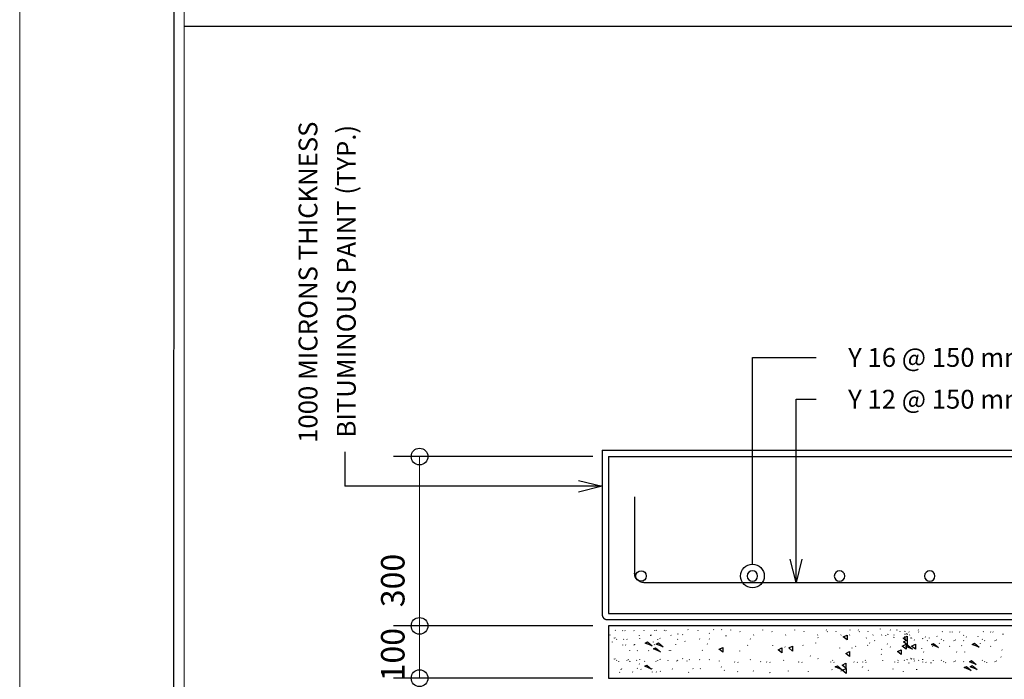
# Model space of a CAD drawing. Units: inches. Extents: x -137364 to 793991, y -33537 to 610152.
# Drawn here: x 671409 to 680832, y 458164 to 464475 of the extents above; entities that cross this region are included whole.
import ezdxf
from ezdxf.enums import TextEntityAlignment as Align

# ---------------------------------------------------------------- set-up
doc = ezdxf.new("R2010")
doc.units = ezdxf.units.IN
doc.header["$LTSCALE"] = 800
doc.header["$MEASUREMENT"] = 0
doc.linetypes.add('HIDDEN', pattern=[9.525, 6.35, -3.175])
for name, color, linetype in [('45', 7, 'Continuous'), ('47', 7, 'Continuous'), ('48', 7, 'Continuous'), ('50', 7, 'Continuous'), ('58', 7, 'Continuous'), ('BORDER', 7, 'Continuous'), ('DIMENSION', 8, 'Continuous')]:
    doc.layers.add(name, color=color, linetype=linetype)
doc.layers.add('HATCH', color=8, linetype='Continuous', lineweight=5)
doc.layers.add('STAIR', color=2, linetype='Continuous', lineweight=15)

msp = doc.modelspace()

# ---------------------------------------------------------------- linework, layer by layer
at = {"layer": '45', "color": 5, "linetype": 'Continuous'}
for p, q in [((677293.29271, 459910.13801, -0.2), (677293.29271, 459152.63991, -0.2)), ((677383.29249, 459090.14007, -0.2), (681058.28329, 459090.14007, -0.2))]:
    msp.add_line(p, q, dxfattribs=at)
msp.add_circle((677355.82136, 459152.62511, -0.2), 49.99987, dxfattribs=at)
at = {"layer": '45', "color": 5, "linetype": 'Continuous', "extrusion": (0, 0, -1)}
for centre in [(-678421.47396, 459152.42511, 0.2), (-679255.31145, 459152.32511, 0.2), (-680118.17303, 459152.32511, 0.2)]:
    msp.add_circle(centre, 49.99987, dxfattribs=at)
msp.add_arc((-677383.29249, 459180.13984, 0.2), 89.99977, 270, 0, dxfattribs=at)
at = {"layer": '47', "color": 5, "linetype": 'HIDDEN'}
msp.add_line((676983.29349, 460355.1369, -0.2), (678103.29068, 460355.1369, -0.2), dxfattribs=at)
at = {"layer": '47', "color": 3, "linetype": 'HIDDEN', "ltscale": 700}
for p, q in [((676983.29349, 460355.1369, -0.2), (676983.29349, 458785.14083, -0.2)), ((676983.29349, 460355.1369, -0.2), (681453.2823, 460355.1369, -0.2)), ((677033.29336, 458735.14095, -0.2), (681443.28233, 458735.14095, -0.2))]:
    msp.add_line(p, q, dxfattribs=at)
at = {"layer": '47', "color": 3, "linetype": 'HIDDEN'}
msp.add_arc((677033.29336, 458785.14083, -0.2), 49.99987, 180, 270, dxfattribs=at)
at = {"layer": '48', "color": 2, "linetype": 'Continuous'}
for p, q in [((677108.59317, 458635.9412, -0.2), (677110.79317, 458632.54121, -0.2)), ((677179.393, 458630.14122, -0.2), (677181.69299, 458626.74123, -0.2)), ((677201.89294, 458630.14122, -0.2), (677204.19293, 458626.74123, -0.2)), ((677287.59273, 458630.14122, -0.2), (677289.89272, 458626.74123, -0.2)), ((677380.99249, 458630.14122, -0.2), (677383.19249, 458626.74123, -0.2)), ((677483.59224, 458634.54121, -0.2), (677485.89223, 458631.14121, -0.2)), ((677500.39219, 458635.9412, -0.2), (677502.59219, 458632.54121, -0.2)), ((677576.992, 458634.54121, -0.2), (677579.192, 458631.14121, -0.2)), ((677593.69196, 458630.14122, -0.2), (677595.99195, 458626.74123, -0.2)), ((677704.59168, 458600.94129, -0.2), (677706.79168, 458597.5413, -0.2)), ((677751.99156, 458593.74131, -0.2), (677754.29156, 458590.24132, -0.2)), ((677804.59143, 458640.34119, -0.2), (677806.79143, 458636.9412, -0.2)), ((677897.8912, 458634.54121, -0.2), (677900.19119, 458631.14121, -0.2)), ((678008.79092, 458605.34128, -0.2), (678010.99092, 458601.94129, -0.2)), ((678049.59082, 458640.34119, -0.2), (678051.89081, 458636.9412, -0.2)), ((678125.39063, 458640.34119, -0.2), (678127.79062, 458636.9412, -0.2)), ((678210.29042, 458638.1412, -0.2), (678210.79042, 458632.94121, -0.2)), ((678300.59019, 458622.94124, -0.2), (678302.79019, 458619.44124, -0.2)), ((678516.38965, 458638.1412, -0.2), (678516.98965, 458632.94121, -0.2)), ((678606.58942, 458622.94124, -0.2), (678608.98942, 458619.44124, -0.2)), ((678822.58888, 458638.1412, -0.2), (678823.08888, 458632.94121, -0.2)), ((678912.68866, 458622.94124, -0.2), (678914.98865, 458619.44124, -0.2)), ((679128.58812, 458638.1412, -0.2), (679129.18812, 458632.94121, -0.2)), ((679137.1881, 458622.94124, -0.2), (679139.48809, 458619.44124, -0.2)), ((679218.78789, 458622.94124, -0.2), (679221.08789, 458619.44124, -0.2)), ((679353.08756, 458638.1412, -0.2), (679353.58756, 458632.94121, -0.2)), ((679434.68735, 458638.1412, -0.2), (679435.38735, 458632.94121, -0.2)), ((679443.18733, 458622.94124, -0.2), (679445.58732, 458619.44124, -0.2)), ((679524.98713, 458622.94124, -0.2), (679527.18712, 458619.44124, -0.2)), ((679646.18682, 458643.04119, -0.2), (679648.38682, 458648.14117, -0.2)), ((679717.48664, 458592.94131, -0.2), (679719.78664, 458598.1413, -0.2)), ((679740.78659, 458638.1412, -0.2), (679741.38658, 458632.94121, -0.2)), ((679803.18643, 458635.8412, -0.2), (679805.38642, 458641.04119, -0.2)), ((679831.08636, 458622.94124, -0.2), (679833.38635, 458619.44124, -0.2)), ((679881.38623, 458621.54124, -0.2), (679883.78623, 458626.74123, -0.2)), ((679881.93217, 458592.94131, -0.2), (679884.23217, 458598.2413, -0.2)), ((679900.73213, 458600.14129, -0.2), (679903.03212, 458605.34128, -0.2)), ((679903.03212, 458592.94131, -0.2), (679905.43211, 458598.2413, -0.2)), ((679917.73208, 458617.14125, -0.2), (679920.03208, 458613.74126, -0.2)), ((680008.93186, 458638.1412, -0.2), (680009.43185, 458632.94121, -0.2)), ((680011.13185, 458617.14125, -0.2), (680013.33184, 458613.74126, -0.2)), ((680238.73128, 458622.94124, -0.2), (680240.93127, 458619.54124, -0.2)), ((680309.4311, 458617.34125, -0.2), (680311.7311, 458613.94126, -0.2)), ((680332.03105, 458617.14125, -0.2), (680334.33104, 458613.74126, -0.2)), ((680402.83087, 458617.34125, -0.2), (680405.03086, 458613.94126, -0.2)), ((680630.4303, 458623.14123, -0.2), (680632.63029, 458619.74124, -0.2)), ((680701.23012, 458617.34125, -0.2), (680703.53012, 458613.94126, -0.2)), ((680723.73007, 458617.34125, -0.2), (680726.03006, 458613.94126, -0.2)), ((680819.98389, 458592.94131, -0.2), (680822.28388, 458598.2413, -0.2)), ((677055.99331, 458589.34132, -0.2), (677058.2933, 458585.84133, -0.2)), ((677055.99331, 458589.34132, -0.2), (677058.2933, 458585.84133, -0.2)), ((677078.39325, 458523.54148, -0.2), (677080.59324, 458520.24149, -0.2)), ((677097.6932, 458560.14139, -0.2), (677099.9932, 458556.6414, -0.2)), ((677105.89318, 458560.14139, -0.2), (677108.19317, 458556.6414, -0.2)), ((677120.19314, 458548.34142, -0.2), (677122.59314, 458544.94143, -0.2)), ((677187.99298, 458549.74142, -0.2), (677190.19297, 458546.44143, -0.2)), ((677219.3929, 458548.34142, -0.2), (677221.59289, 458544.94143, -0.2)), ((677291.99271, 458500.54154, -0.2), (677294.19271, 458497.24155, -0.2)), ((677336.8926, 458583.44133, -0.2), (677339.1926, 458579.94134, -0.2)), ((677336.8926, 458583.44133, -0.2), (677339.1926, 458580.04134, -0.2)), ((677340.19259, 458554.24141, -0.2), (677342.39259, 458550.74142, -0.2)), ((677445.09233, 458583.44133, -0.2), (677447.39233, 458579.94134, -0.2)), ((677445.09233, 458583.44133, -0.2), (677447.39233, 458580.04134, -0.2)), ((677447.79232, 458589.34132, -0.2), (677450.09232, 458585.84133, -0.2)), ((677447.79232, 458589.34132, -0.2), (677450.09232, 458585.84133, -0.2)), ((677470.19227, 458523.54148, -0.2), (677472.39226, 458520.24149, -0.2)), ((677511.99216, 458548.34142, -0.2), (677514.39216, 458544.94143, -0.2)), ((677536.1921, 458558.6414, -0.2), (677538.3921, 458555.14141, -0.2)), ((677641.09184, 458587.84132, -0.2), (677643.39184, 458584.34133, -0.2)), ((677641.09184, 458587.84132, -0.2), (677643.39184, 458584.44133, -0.2)), ((677683.79173, 458500.54154, -0.2), (677685.99173, 458497.24155, -0.2)), ((677704.59168, 458548.34142, -0.2), (677706.79168, 458544.94143, -0.2)), ((677774.39151, 458527.94147, -0.2), (677776.5915, 458524.64148, -0.2)), ((677915.39115, 458552.74141, -0.2), (677917.59115, 458549.34142, -0.2)), ((677987.99097, 458504.94153, -0.2), (677990.19097, 458501.64154, -0.2)), ((678008.79092, 458552.74141, -0.2), (678010.99092, 458549.34142, -0.2)), ((678166.29053, 458582.04134, -0.2), (678168.49052, 458578.54135, -0.2)), ((678166.29053, 458581.94134, -0.2), (678168.59052, 458578.54135, -0.2)), ((678399.58994, 458552.74141, -0.2), (678401.98994, 458549.34142, -0.2)), ((678431.88986, 458585.94133, -0.2), (678434.28986, 458591.04132, -0.2)), ((678431.98986, 458585.84133, -0.2), (678434.28986, 458591.04132, -0.2)), ((678737.9891, 458585.84133, -0.2), (678740.38909, 458591.04132, -0.2)), ((678738.0891, 458585.94133, -0.2), (678740.28909, 458591.04132, -0.2)), ((679024.08838, 458512.64151, -0.2), (679026.28837, 458509.34152, -0.2)), ((679044.18833, 458585.84133, -0.2), (679046.38832, 458591.04132, -0.2)), ((679044.18833, 458585.94133, -0.2), (679046.38832, 458591.04132, -0.2)), ((679047.38832, 458564.54138, -0.2), (679049.78832, 458561.04139, -0.2)), ((679268.58777, 458585.84133, -0.2), (679270.98776, 458591.04132, -0.2)), ((679268.68777, 458585.94133, -0.2), (679270.88776, 458591.04132, -0.2)), ((679350.28756, 458585.84133, -0.2), (679352.58756, 458591.04132, -0.2)), ((679350.28756, 458585.94133, -0.2), (679352.48756, 458591.04132, -0.2)), ((679510.58716, 458557.3414, -0.2), (679512.78716, 458562.34139, -0.2)), ((679542.78708, 458512.64151, -0.2), (679544.98708, 458509.34152, -0.2)), ((679574.787, 458585.84133, -0.2), (679576.987, 458591.04132, -0.2)), ((679590.18696, 458535.64145, -0.2), (679592.38696, 458532.34146, -0.2)), ((679656.2868, 458585.94133, -0.2), (679658.68679, 458591.04132, -0.2)), ((679656.3868, 458585.84133, -0.2), (679658.68679, 458591.04132, -0.2)), ((679696.7867, 458578.74135, -0.2), (679699.08669, 458583.84133, -0.2)), ((679696.7867, 458578.74135, -0.2), (679699.08669, 458583.84133, -0.2)), ((679712.28666, 458504.94153, -0.2), (679714.48665, 458501.64154, -0.2)), ((679774.5865, 458564.34138, -0.2), (679776.9865, 458569.54137, -0.2)), ((679777.0865, 458585.94133, -0.2), (679779.48649, 458591.04132, -0.2)), ((679874.08625, 458547.14143, -0.2), (679876.38625, 458543.64143, -0.2)), ((679881.58623, 458571.54136, -0.2), (679883.98623, 458576.74135, -0.2)), ((679888.58622, 458550.14142, -0.2), (679890.78621, 458555.3414, -0.2)), ((679924.33207, 458585.94133, -0.2), (679926.73206, 458591.04132, -0.2)), ((679924.53207, 458585.84133, -0.2), (679926.73206, 458591.04132, -0.2)), ((679936.13204, 458557.3414, -0.2), (679938.33203, 458562.34139, -0.2)), ((679944.23202, 458557.3414, -0.2), (679946.53201, 458562.34139, -0.2)), ((679970.33195, 458541.24144, -0.2), (679972.53195, 458537.74145, -0.2)), ((680050.53175, 458550.14142, -0.2), (680052.93174, 458555.3414, -0.2)), ((680051.33175, 458550.14142, -0.2), (680053.53174, 458555.3414, -0.2)), ((680075.23169, 458570.44137, -0.2), (680077.53168, 458566.94138, -0.2)), ((680075.23169, 458570.44137, -0.2), (680077.53168, 458567.04138, -0.2)), ((680093.43164, 458535.64145, -0.2), (680095.63164, 458532.34146, -0.2)), ((680114.73159, 458557.3414, -0.2), (680117.13158, 458562.34139, -0.2)), ((680186.13141, 458576.34135, -0.2), (680188.43141, 458572.84136, -0.2)), ((680186.13141, 458576.34135, -0.2), (680188.43141, 458572.84136, -0.2)), ((680208.53136, 458510.54152, -0.2), (680210.73135, 458507.24152, -0.2)), ((680227.73131, 458547.34142, -0.2), (680230.0313, 458543.84143, -0.2)), ((680250.33125, 458535.34145, -0.2), (680252.73124, 458531.94146, -0.2)), ((680349.531, 458535.34145, -0.2), (680351.731, 458531.94146, -0.2)), ((680362.03097, 458541.44144, -0.2), (680364.23097, 458537.94145, -0.2)), ((680442.93077, 458587.94132, -0.2), (680445.13076, 458584.54133, -0.2)), ((680442.93077, 458535.34145, -0.2), (680445.13076, 458531.94146, -0.2)), ((680466.93071, 458570.64137, -0.2), (680469.2307, 458567.14138, -0.2)), ((680466.93071, 458570.64137, -0.2), (680469.2307, 458567.24137, -0.2)), ((680577.83043, 458576.54135, -0.2), (680580.13043, 458573.04136, -0.2)), ((680577.83043, 458576.54135, -0.2), (680580.13043, 458573.04136, -0.2)), ((680600.23038, 458510.74152, -0.2), (680602.43037, 458507.44152, -0.2)), ((680619.53033, 458547.34142, -0.2), (680621.83032, 458543.84143, -0.2)), ((680642.03027, 458535.54145, -0.2), (680644.43026, 458532.14146, -0.2)), ((680741.23002, 458535.54145, -0.2), (680743.43002, 458532.14146, -0.2)), ((680753.82999, 458541.44144, -0.2), (680756.02999, 458537.94145, -0.2)), ((677177.493, 458492.84156, -0.2), (677179.693, 458489.54157, -0.2)), ((677207.49293, 458492.84156, -0.2), (677209.69292, 458489.54157, -0.2)), ((677244.49283, 458439.1417, -0.2), (677246.69283, 458435.8417, -0.2)), ((677285.69273, 458492.84156, -0.2), (677287.89273, 458489.54157, -0.2)), ((677319.89264, 458439.1417, -0.2), (677322.09264, 458435.8417, -0.2)), ((677428.09237, 458439.1417, -0.2), (677430.29237, 458435.8417, -0.2)), ((677481.69224, 458497.24155, -0.2), (677483.89223, 458493.94156, -0.2)), ((677624.09188, 458443.54168, -0.2), (677626.29188, 458440.24169, -0.2)), ((677636.29185, 458439.1417, -0.2), (677638.49185, 458435.8417, -0.2)), ((677940.49109, 458443.54168, -0.2), (677942.69109, 458440.24169, -0.2)), ((678098.6907, 458451.24167, -0.2), (678100.89069, 458447.94167, -0.2)), ((678296.3902, 458435.9417, -0.2), (678298.5902, 458432.64171, -0.2)), ((678375.49, 458489.54157, -0.2), (678377.69, 458486.24158, -0.2)), ((678612.78941, 458489.54157, -0.2), (678614.9894, 458486.24158, -0.2)), ((678731.48911, 458474.24161, -0.2), (678733.68911, 458470.94162, -0.2)), ((678905.48868, 458489.54157, -0.2), (678907.68867, 458486.24158, -0.2)), ((679253.48781, 458466.54163, -0.2), (679255.6878, 458463.24164, -0.2)), ((679372.08751, 458466.54163, -0.2), (679374.2875, 458463.24164, -0.2)), ((679408.28742, 458481.94159, -0.2), (679410.48741, 458478.6416, -0.2)), ((679522.38713, 458489.54157, -0.2), (679524.58713, 458486.24158, -0.2)), ((679653.4868, 458405.24178, -0.2), (679655.6868, 458401.94179, -0.2)), ((679656.8868, 458451.24167, -0.2), (679659.08679, 458447.94167, -0.2)), ((679740.48659, 458474.24161, -0.2), (679742.68658, 458470.94162, -0.2)), ((679895.63214, 458474.24161, -0.2), (679897.83213, 458470.94162, -0.2)), ((679900.23213, 458474.24161, -0.2), (679902.43212, 458470.94162, -0.2)), ((679915.83209, 458479.84159, -0.2), (679918.03208, 458476.5416, -0.2)), ((680038.03178, 458458.94165, -0.2), (680040.23178, 458455.64165, -0.2)), ((680058.23173, 458426.14173, -0.2), (680060.43173, 458422.84174, -0.2)), ((680145.43151, 458481.94159, -0.2), (680147.63151, 458478.6416, -0.2)), ((680307.53111, 458480.04159, -0.2), (680309.7311, 458476.7416, -0.2)), ((680374.63094, 458426.14173, -0.2), (680376.83093, 458422.84174, -0.2)), ((680422.13082, 458487.54157, -0.2), (680424.33082, 458484.24158, -0.2)), ((680449.93075, 458426.34173, -0.2), (680452.13075, 458423.04174, -0.2)), ((680699.33013, 458480.04159, -0.2), (680701.53012, 458476.7416, -0.2)), ((680808.22985, 458445.44168, -0.2), (680810.42985, 458442.14169, -0.2)), ((677097.5932, 458360.04189, -0.2), (677099.9932, 458356.7419, -0.2)), ((677105.79318, 458360.04189, -0.2), (677108.19317, 458356.7419, -0.2)), ((677120.19314, 458348.34192, -0.2), (677122.39314, 458344.84193, -0.2)), ((677138.4931, 458336.74195, -0.2), (677140.79309, 458333.14196, -0.2)), ((677138.5931, 458336.74195, -0.2), (677140.79309, 458333.14196, -0.2)), ((677219.3929, 458348.34192, -0.2), (677221.59289, 458344.84193, -0.2)), ((677231.79287, 458354.14191, -0.2), (677234.19286, 458350.74192, -0.2)), ((677246.69283, 458336.74195, -0.2), (677248.99282, 458333.14196, -0.2)), ((677246.79283, 458336.74195, -0.2), (677248.99282, 458333.14196, -0.2)), ((677312.69266, 458348.34192, -0.2), (677315.09266, 458344.84193, -0.2)), ((677338.4926, 458313.24201, -0.2), (677340.69259, 458309.74202, -0.2)), ((677339.99259, 458354.14191, -0.2), (677342.39259, 458350.74192, -0.2)), ((677389.39247, 458336.74195, -0.2), (677391.79247, 458333.14196, -0.2)), ((677389.39247, 458336.74195, -0.2), (677391.69247, 458333.14196, -0.2)), ((677497.5922, 458336.74195, -0.2), (677499.99219, 458333.14196, -0.2)), ((677497.5922, 458336.74195, -0.2), (677499.89219, 458333.14196, -0.2)), ((677511.99216, 458348.34192, -0.2), (677514.19216, 458344.84193, -0.2)), ((677535.9921, 458358.5419, -0.2), (677538.3921, 458355.14191, -0.2)), ((677611.19192, 458348.34192, -0.2), (677613.39191, 458344.84193, -0.2)), ((677693.59171, 458341.14194, -0.2), (677695.9917, 458337.54195, -0.2)), ((677693.59171, 458341.14194, -0.2), (677695.8917, 458337.54195, -0.2)), ((677704.49168, 458348.34192, -0.2), (677706.89168, 458344.84193, -0.2)), ((677751.79156, 458364.44188, -0.2), (677754.19156, 458361.14189, -0.2)), ((677792.69146, 458341.14194, -0.2), (677794.99146, 458337.54195, -0.2)), ((677792.79146, 458341.14194, -0.2), (677794.99146, 458337.54195, -0.2)), ((677816.1914, 458352.74191, -0.2), (677818.3914, 458349.24192, -0.2)), ((677915.39115, 458352.74191, -0.2), (677917.59115, 458349.24192, -0.2)), ((678008.69092, 458352.74191, -0.2), (678011.09092, 458349.24192, -0.2)), ((678102.09069, 458341.14194, -0.2), (678104.29068, 458337.54195, -0.2)), ((678102.19069, 458341.14194, -0.2), (678104.39068, 458337.54195, -0.2)), ((678249.49032, 458330.84197, -0.2), (678251.89031, 458327.54197, -0.2)), ((678249.59032, 458330.94197, -0.2), (678251.89031, 458327.44197, -0.2)), ((678282.29024, 458329.54197, -0.2), (678284.69023, 458326.04198, -0.2)), ((678282.39024, 458329.54197, -0.2), (678284.59023, 458326.14198, -0.2)), ((678399.68994, 458352.74191, -0.2), (678401.88994, 458349.24192, -0.2)), ((678498.78969, 458335.34196, -0.2), (678501.18969, 458331.84196, -0.2)), ((678498.88969, 458335.14196, -0.2), (678501.08969, 458331.84196, -0.2)), ((678555.58955, 458330.94197, -0.2), (678557.98955, 458327.44197, -0.2)), ((678555.68955, 458330.84197, -0.2), (678557.88955, 458327.54197, -0.2)), ((678588.28947, 458329.54197, -0.2), (678590.68946, 458326.04198, -0.2)), ((678588.38947, 458329.54197, -0.2), (678590.78946, 458326.14198, -0.2)), ((678720.48914, 458347.04193, -0.2), (678722.88913, 458343.54193, -0.2)), ((678861.78879, 458330.94197, -0.2), (678864.18878, 458327.44197, -0.2)), ((678861.78879, 458330.84197, -0.2), (678863.98878, 458327.54197, -0.2)), ((678894.5887, 458329.54197, -0.2), (678896.7887, 458326.14198, -0.2)), ((678894.5887, 458329.54197, -0.2), (678896.7887, 458326.04198, -0.2)), ((678975.2885, 458389.34182, -0.2), (678977.4885, 458385.74183, -0.2)), ((679047.38832, 458364.44188, -0.2), (679049.58832, 458361.14189, -0.2)), ((679167.88802, 458330.94197, -0.2), (679170.18801, 458327.44197, -0.2)), ((679167.88802, 458330.84197, -0.2), (679170.08801, 458327.54197, -0.2)), ((679189.28797, 458343.04194, -0.2), (679191.48796, 458348.14192, -0.2)), ((679200.68794, 458329.54197, -0.2), (679202.98793, 458326.14198, -0.2)), ((679200.68794, 458329.54197, -0.2), (679202.88793, 458326.04198, -0.2)), ((679392.28746, 458330.84197, -0.2), (679394.58745, 458327.54197, -0.2)), ((679392.38746, 458330.94197, -0.2), (679394.68745, 458327.44197, -0.2)), ((679425.08738, 458329.54197, -0.2), (679427.38737, 458326.14198, -0.2)), ((679425.08738, 458329.54197, -0.2), (679427.38737, 458326.04198, -0.2)), ((679473.88725, 458330.84197, -0.2), (679476.28725, 458327.54197, -0.2)), ((679473.98725, 458330.94197, -0.2), (679476.28725, 458327.44197, -0.2)), ((679501.48719, 458348.04192, -0.2), (679503.68718, 458344.44193, -0.2)), ((679506.68717, 458329.54197, -0.2), (679508.98717, 458326.04198, -0.2)), ((679506.78717, 458329.54197, -0.2), (679509.08717, 458326.14198, -0.2)), ((679668.18677, 458343.04194, -0.2), (679670.58676, 458348.14192, -0.2)), ((679779.98649, 458330.84197, -0.2), (679782.38648, 458327.54197, -0.2)), ((679780.18649, 458330.94197, -0.2), (679782.38648, 458327.44197, -0.2)), ((679812.78641, 458329.54197, -0.2), (679815.1864, 458326.04198, -0.2)), ((679812.98641, 458343.04194, -0.2), (679815.1864, 458348.14192, -0.2)), ((679812.98641, 458329.54197, -0.2), (679815.1864, 458326.14198, -0.2)), ((679873.98625, 458347.04193, -0.2), (679876.38625, 458343.74193, -0.2)), ((679903.03212, 458350.04192, -0.2), (679905.43211, 458355.34191, -0.2)), ((679914.88615, 458323.74198, -0.2), (679917.18614, 458320.14199, -0.2)), ((679914.98615, 458323.74198, -0.2), (679917.18614, 458320.14199, -0.2)), ((679939.03203, 458364.44188, -0.2), (679941.33202, 458369.54187, -0.2)), ((679944.23202, 458357.2419, -0.2), (679946.43201, 458362.34189, -0.2)), ((679967.33196, 458357.2419, -0.2), (679969.53195, 458362.34189, -0.2)), ((679970.13195, 458341.14194, -0.2), (679972.53195, 458337.74195, -0.2)), ((680010.43185, 458343.04194, -0.2), (680012.63185, 458348.14192, -0.2)), ((680048.13176, 458330.94197, -0.2), (680050.53175, 458327.44197, -0.2)), ((680048.23176, 458330.84197, -0.2), (680050.43175, 458327.54197, -0.2)), ((680051.23175, 458350.04192, -0.2), (680053.63174, 458355.34191, -0.2)), ((680080.83168, 458329.54197, -0.2), (680083.23167, 458326.04198, -0.2)), ((680080.93167, 458329.54197, -0.2), (680083.33167, 458326.14198, -0.2)), ((680127.73156, 458323.74198, -0.2), (680130.13155, 458320.14199, -0.2)), ((680127.73156, 458323.74198, -0.2), (680130.03155, 458320.14199, -0.2)), ((680153.13149, 458343.04194, -0.2), (680155.43149, 458348.14192, -0.2)), ((680227.63131, 458347.24193, -0.2), (680230.0313, 458343.94193, -0.2)), ((680250.33125, 458335.34196, -0.2), (680252.53125, 458331.84196, -0.2)), ((680268.53121, 458323.94198, -0.2), (680270.8312, 458320.34199, -0.2)), ((680268.6312, 458323.94198, -0.2), (680270.8312, 458320.34199, -0.2)), ((680349.531, 458335.34196, -0.2), (680351.731, 458331.84196, -0.2)), ((680361.83097, 458341.34194, -0.2), (680364.23097, 458337.94195, -0.2)), ((680442.83077, 458335.34196, -0.2), (680445.23076, 458331.84196, -0.2)), ((680519.43058, 458323.94198, -0.2), (680521.83057, 458320.34199, -0.2)), ((680519.43058, 458323.94198, -0.2), (680521.73057, 458320.34199, -0.2)), ((680619.43033, 458347.24193, -0.2), (680621.83032, 458343.94193, -0.2)), ((680642.03027, 458335.54195, -0.2), (680644.23026, 458332.04196, -0.2)), ((680660.33022, 458323.94198, -0.2), (680662.63022, 458320.34199, -0.2)), ((680660.43022, 458323.94198, -0.2), (680662.63022, 458320.34199, -0.2)), ((680741.23002, 458335.54195, -0.2), (680743.43002, 458332.04196, -0.2)), ((680753.62999, 458341.34194, -0.2), (680756.02999, 458337.94195, -0.2)), ((680798.52988, 458379.14185, -0.2), (680800.72987, 458375.84185, -0.2)), ((677149.49307, 458231.74221, -0.2), (677151.69307, 458228.34222, -0.2)), ((677163.49304, 458262.04214, -0.2), (677165.79303, 458258.54215, -0.2)), ((677168.39302, 458265.44213, -0.2), (677170.59302, 458262.14214, -0.2)), ((677273.29276, 458236.1422, -0.2), (677275.49276, 458232.74221, -0.2)), ((677318.49265, 458272.24211, -0.2), (677320.69264, 458268.84212, -0.2)), ((677355.19256, 458262.04214, -0.2), (677357.49255, 458258.54215, -0.2)), ((677457.5923, 458268.94212, -0.2), (677459.89229, 458265.44213, -0.2)), ((677460.89229, 458235.8422, -0.2), (677463.19229, 458232.34221, -0.2)), ((677500.19219, 458234.54221, -0.2), (677502.49219, 458231.04222, -0.2)), ((677539.69209, 458241.44219, -0.2), (677541.99209, 458237.9422, -0.2)), ((677652.89181, 458263.64213, -0.2), (677655.29181, 458260.24214, -0.2)), ((677809.99142, 458231.74221, -0.2), (677812.19141, 458228.34222, -0.2)), ((677851.99131, 458268.94212, -0.2), (677854.29131, 458265.44213, -0.2)), ((677922.19114, 458268.54212, -0.2), (677924.49113, 458265.04213, -0.2)), ((678121.79064, 458282.74209, -0.2), (678124.09063, 458279.2421, -0.2)), ((678151.89056, 458251.64216, -0.2), (678154.09056, 458248.04217, -0.2)), ((678279.69024, 458237.9422, -0.2), (678281.89024, 458234.34221, -0.2)), ((678428.68987, 458244.74218, -0.2), (678430.88986, 458241.14219, -0.2)), ((678584.88948, 458231.04222, -0.2), (678587.08947, 458227.44223, -0.2)), ((678762.38903, 458244.74218, -0.2), (678764.58903, 458241.14219, -0.2)), ((678953.98856, 458237.9422, -0.2), (678956.18855, 458234.34221, -0.2)), ((679181.98798, 458258.54215, -0.2), (679184.18798, 458254.94216, -0.2)), ((679266.28777, 458244.74218, -0.2), (679268.48777, 458241.14219, -0.2)), ((679274.28775, 458251.64216, -0.2), (679276.48775, 458248.04217, -0.2)), ((679474.88725, 458281.44209, -0.2), (679477.28725, 458286.54208, -0.2)), ((679528.98712, 458251.64216, -0.2), (679531.18711, 458248.04217, -0.2)), ((679764.08653, 458265.44213, -0.2), (679766.28652, 458261.84214, -0.2)), ((679862.58628, 458237.9422, -0.2), (679864.78628, 458234.34221, -0.2)), ((679993.73189, 458255.64215, -0.2), (679996.13189, 458260.84214, -0.2))]:
    msp.add_line(p, q, dxfattribs=at)
at = {"layer": '48', "color": 2, "linetype": 'Continuous', "elevation": -0.2}
for points in [[(677395.89245, 458509.54152), (677417.0924, 458521.24149), (677462.59229, 458483.04159)], [(677501.29219, 458500.24154), (677522.49214, 458511.94151), (677567.99202, 458473.74161)], [(679291.18771, 458569.74137), (679327.58762, 458587.44132), (679327.58762, 458540.44144)], [(679854.8863, 458481.54159), (679891.28621, 458499.24154), (679891.28621, 458452.24166)], [(679864.38628, 458559.0414), (679900.78619, 458576.74135), (679900.78619, 458529.74147)], [(679866.98627, 458522.64149), (679903.38618, 458540.34144), (679903.38618, 458493.34156)], [(679944.13202, 458481.54159), (679980.53193, 458499.24154), (679980.53193, 458452.24166)], [(680134.23154, 458496.54155), (680155.43149, 458508.24152), (680200.93137, 458470.04162)], [(680525.93056, 458496.74155), (680547.13051, 458508.44152), (680592.63039, 458470.24162)], [(677473.99226, 458454.44166), (677495.19221, 458466.14163), (677540.69209, 458427.94172)], [(678103.19068, 458452.14166), (678139.59059, 458469.84162), (678139.59059, 458422.84174)], [(678666.88927, 458446.24168), (678703.28918, 458463.94163), (678703.28918, 458416.94175)], [(678769.88902, 458463.94163), (678806.28892, 458481.64159), (678806.28892, 458434.64171)], [(679315.48765, 458411.04177), (679351.88756, 458428.74172), (679351.88756, 458381.74184)], [(679809.78641, 458429.64172), (679846.18632, 458447.34167), (679846.18632, 458400.34179)], [(679888.28622, 458478.6416), (679909.48616, 458490.34157), (679954.98605, 458452.14166)], [(679279.08774, 458300.94204), (679315.48765, 458318.642), (679315.48765, 458271.64211)], [(680497.53063, 458331.54196), (680518.73058, 458343.24194), (680564.23047, 458305.04203)], [(677390.59247, 458289.34207), (677411.79241, 458301.04204), (677457.2923, 458262.84214)], [(679213.08791, 458282.34209), (679234.28785, 458294.04206), (679279.78774, 458255.84215)], [(679280.98774, 458250.54217), (679317.38765, 458268.24212), (679317.38765, 458221.24224)], [(680447.83076, 458276.4421), (680469.0307, 458288.14207), (680514.53059, 458249.94217)], [(680504.63061, 458283.34209), (680525.83056, 458295.04206), (680571.33045, 458256.84215)]]:
    msp.add_lwpolyline(points, close=True, dxfattribs=at)
at = {"layer": '58', "color": 2, "linetype": 'Continuous'}
for p, q in [((678421.50276, 459265.73963, -0.2), (678421.50276, 461243.83468, -0.2)), ((678421.50276, 461243.83468, -0.2), (679032.68836, 461243.83468, -0.2)), ((678839.08884, 459090.14007, -0.2), (678839.08884, 460843.83568, -0.2)), ((678839.08884, 460843.83568, -0.2), (679032.68836, 460843.83568, -0.2)), ((674521.11824, 460342.13693, -0.3), (674521.11824, 460011.63776, -0.3)), ((676983.29349, 460011.63776, -0.3), (674521.11824, 460011.63776, -0.3))]:
    msp.add_line(p, q, dxfattribs=at)
at = {"layer": '58', "color": 1, "linetype": 'Continuous'}
for p, q in [((676893.29371, 460295.13705, -0.2), (674985.99849, 460295.13705, -0.2)), ((676893.29371, 458675.1411, -0.2), (674985.99849, 458675.1411, -0.2)), ((676893.29371, 458175.14236, -0.2), (674985.99849, 458175.14236, -0.2))]:
    msp.add_line(p, q, dxfattribs=at)
at = {"layer": '58', "color": 3, "linetype": 'Continuous'}
for p, q in [((677043.29334, 460295.13705, -0.2), (677043.29334, 458795.1408, -0.2)), ((677043.29334, 460295.13705, -0.2), (681443.28233, 460295.13705, -0.2)), ((677043.29334, 458795.1408, -0.2), (681443.28233, 458795.1408, -0.2)), ((677043.29334, 458675.1411, -0.2), (677043.29334, 458175.14236, -0.2)), ((681943.28107, 458675.1411, -0.2), (677043.29334, 458675.1411, -0.2)), ((677043.29334, 458175.14236, -0.2), (681943.28107, 458175.14236, -0.2))]:
    msp.add_line(p, q, dxfattribs=at)
at = {"layer": '58', "color": 2, "linetype": 'Continuous'}
for points, elevation in [([(676758.29405, 460067.93762), (676983.29349, 460011.63776), (676758.29405, 459955.3379)], -0.3), ([(678895.3887, 459315.1395), (678839.08884, 459090.14007), (678782.78898, 459315.1395)], -0.2)]:
    msp.add_lwpolyline(points, dxfattribs=dict(at, elevation=elevation))
at = {"layer": '58', "color": 3, "linetype": 'Continuous'}
for centre in [(675235.99786, 460295.13705, -0.2), (675235.99786, 458675.1411, -0.2), (675235.99786, 458175.14236, -0.2)]:
    msp.add_circle(centre, 79.9998, dxfattribs=at)
at = {"layer": '58', "color": 2, "linetype": 'Continuous'}
msp.add_circle((678421.50276, 459152.43991, -0.2), 113.49972, dxfattribs=at)
at = {"layer": 'BORDER', "color": 130, "ltscale": 500}
msp.add_line((672883.2251, 484073.31452), (672882.84025, 444477.20474), dxfattribs=at)
at = {"layer": 'DIMENSION', "ltscale": 20}
msp.add_line((672983.03402, 464413.60619), (688807.13595, 464413.60619), dxfattribs=at)
at = {"layer": 'HATCH', "ltscale": 1000}
msp.add_line((675235.99786, 460295.13705, -0.2), (675235.99786, 458175.14236, -0.2), dxfattribs=at)
at = {"layer": 'STAIR', "color": 1, "linetype": 'Continuous'}
msp.add_line((672983.22413, 483973.31452), (672982.84122, 444577.20474), dxfattribs=at)
msp.add_lwpolyline([(671409.49607, 443327.69322), (729700.46951, 443327.69322), (729700.46951, 485327.83316), (671409.49607, 485327.83316)], close=True, dxfattribs=at)

# ---------------------------------------------------------------- texts
at = {"layer": '50', "color": 3, "linetype": 'Continuous'}
for s, p in [('1000 MICRONS THICKNESS', (674168.59486, 460427.03672, -0.3)), ('BITUMINOUS PAINT (TYP.)', (674534.89394, 460477.93659, -0.3))]:
    msp.add_text(s, height=179.9995495, rotation=90, dxfattribs=at).set_placement(p, align=Align.MIDDLE_LEFT)
for s, p in [(' Y 16 @ 150 mm c/c ', (679282.68773, 461243.83468, -0.2)), (' Y 12 @ 150 mm c/c', (679282.68773, 460843.83568, -0.2))]:
    msp.add_text(s, height=179.9995495, dxfattribs=at).set_placement(p, align=Align.MIDDLE_LEFT)
at = {"layer": '58', "color": 3, "linetype": 'Continuous'}
for s, p in [('300', (675009.09843, 459109.54002, -0.3)), ('100', (675009.09843, 458399.94179, -0.3))]:
    msp.add_text(s, height=224.999437, rotation=90, dxfattribs=at).set_placement(p, align=Align.MIDDLE)

doc.saveas('drawing.dxf')
